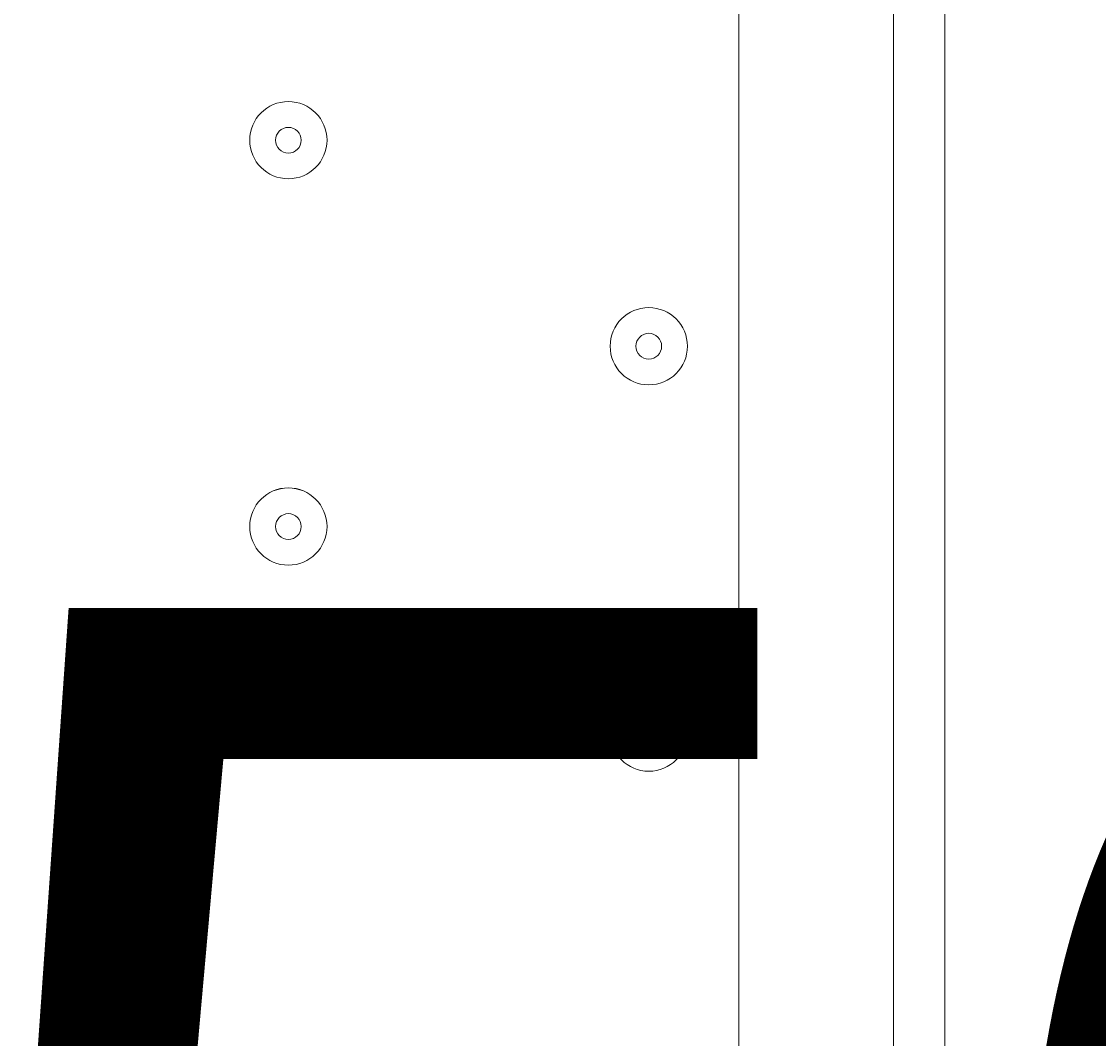
# Model space of a CAD drawing. Units: millimetres. Extents: x -3858 to 11048, y -9551 to 1151.
# Drawn here: x 4000 to 4133, y -2331 to -2206 of the extents above; entities that cross this region are included whole.
import ezdxf

# ---------------------------------------------------------------- set-up
doc = ezdxf.new("R2010")
doc.units = ezdxf.units.MM
doc.header["$MEASUREMENT"] = 0
doc.layers.add('Work Layer', color=7, linetype='Continuous', lineweight=0)

msp = doc.modelspace()

# ---------------------------------------------------------------- linework, layer by layer
at = {"layer": 'Work Layer', "color": 18, "lineweight": 5, "true_color": 0x000000}
for p, q in [((4088.75, -2786.89), (4088.75, -1942.34)), ((4107.8, -1942.34), (4107.8, -2786.89)), ((4114.15, -1942.34), (4114.15, -2786.89))]:
    msp.add_line(p, q, dxfattribs=at)
msp.add_lwpolyline([(4114.15, -2786.89), (4107.8, -2786.89), (4107.8, -1942.34), (4114.15, -1942.34)], dxfattribs=at)
at = {"layer": 'Work Layer', "color": 252, "lineweight": 9, "true_color": 0x919090}
msp.add_circle((3614.59, -1911.13), 1900, dxfattribs=at)
at = {"layer": 'Work Layer', "color": 240, "lineweight": 9, "true_color": 0xec1c24}
msp.add_open_spline([(6662.12, -4362.34), (6662.12, -4362.34), (7148.1, -4362.34), (7148.1, -4362.34), (7592.26, -4362.34), (7991.17, -4169.13), (8265.83, -3862.35), (8265.83, -3862.35), (8847.78, -3862.35), (8847.78, -3862.35), (9400.06, -3862.35), (9847.79, -3414.62), (9847.79, -2862.34), (9847.79, -2862.34), (9847.79, -1876.89), (9847.79, -1876.89), (9847.79, -1324.61), (9400.06, -876.88), (8847.78, -876.88), (8847.78, -876.88), (8265.83, -876.88), (8265.83, -876.88), (7991.17, -570.1), (7592.26, -376.89), (7148.1, -376.89), (7148.1, -376.89), (6474.94, -376.89), (6474.94, -376.89), (6474.94, -376.89), (5142.93, -376.89), (5142.93, -376.89), (4869.59, -88.8), (4483.38, 91.16), (4054.9, 91.16), (4054.9, 91.16), (3158.73, 91.16), (3158.73, 91.16), (2402.05, 91.16), (1776.58, -469.21), (1673.84, -1197.53), (1673.84, -1197.53), (913.44, -1257.36), (913.44, -1257.36), (787.82, -780.7), (433.69, -395.36), (-24.86, -224.77), (-255.23, -83.54), (-525.94, -1.97), (-815.39, -1.97), (-815.39, -1.97), (-821.18, -1.97), (-821.18, -1.97), (-1326.72, -1.97), (-1774.99, -250.76), (-2050.83, -632.08), (-2294.59, -833.25), (-2475.39, -1110.06), (-2555.25, -1433.65), (-2578.7, -1528.65), (-2592.28, -1625.71), (-2596.82, -1723.35), (-2614.68, -1816.3), (-2624.37, -1912.14), (-2624.37, -2010.26), (-2624.37, -2021.74), (-2623.76, -2033.07), (-2623.5, -2044.48), (-2749.05, -2263.79), (-2821.17, -2517.59), (-2821.17, -2788.39), (-2821.17, -2788.39), (-2821.17, -2888.18), (-2821.17, -2888.18), (-3141.35, -3238.55), (-3336.71, -3703.23), (-3336.71, -4212.36), (-3336.71, -4832.22), (-3046.95, -5385.92), (-2595.09, -5747.91), (-2595.09, -5747.91), (-2595.09, -6126.57), (-2595.09, -6126.57), (-2595.09, -6570.75), (-2401.88, -6969.67), (-2095.1, -7244.32), (-2095.1, -7244.32), (-2095.1, -7818.14), (-2095.1, -7818.14), (-2095.1, -8370.43), (-1647.38, -8818.15), (-1095.1, -8818.15), (-1095.1, -8818.15), (-542.43, -8818.15), (-542.43, -8818.15), (9.85, -8818.15), (457.58, -8370.43), (457.58, -7818.14), (457.58, -7818.14), (460.51, -7244.32), (460.51, -7244.32), (767.28, -6969.67), (976.02, -6570.75), (976.02, -6126.57), (976.02, -6126.57), (976.02, -5711.26), (976.02, -5711.26), (1071.85, -5684.62), (1188.85, -5648.75), (1275.92, -5604.59), (1273.16, -5645.02), (1271.25, -5685.69), (1271.25, -5726.83), (1271.25, -5726.83), (1271.25, -7781.05), (1271.25, -7781.05), (1271.25, -8758.6), (2063.7, -9551.04), (3041.25, -9551.04), (3041.25, -9551.04), (5095.45, -9551.04), (5095.45, -9551.04), (5334.41, -9551.04), (5562.17, -9503.41), (5770.13, -9417.58), (5770.13, -9417.58), (8106.91, -9417.58), (8106.91, -9417.58), (9045.8, -9417.58), (9806.92, -8656.45), (9806.92, -7717.55), (9806.92, -7717.55), (9806.92, -6715.85), (9806.92, -6715.85), (9806.92, -5776.96), (9045.8, -5015.85), (8106.91, -5015.85), (8106.91, -5015.85), (6716.39, -5015.85), (6716.39, -5015.85), (6650.47, -4865.77), (6564.68, -4726.4), (6461.76, -4601.57), (6536.43, -4529.03), (6603.78, -4449.01), (6662.12, -4362.34)], degree=3, knots=[0, 0, 0, 0, 1, 1, 1, 2, 2, 2, 3, 3, 3, 4, 4, 4, 5, 5, 5, 6, 6, 6, 7, 7, 7, 8, 8, 8, 9, 9, 9, 10, 10, 10, 11, 11, 11, 12, 12, 12, 13, 13, 13, 14, 14, 14, 15, 15, 15, 16, 16, 16, 17, 17, 17, 18, 18, 18, 19, 19, 19, 20, 20, 20, 21, 21, 21, 22, 22, 22, 23, 23, 23, 24, 24, 24, 25, 25, 25, 26, 26, 26, 27, 27, 27, 28, 28, 28, 29, 29, 29, 30, 30, 30, 31, 31, 31, 32, 32, 32, 33, 33, 33, 34, 34, 34, 35, 35, 35, 36, 36, 36, 37, 37, 37, 38, 38, 38, 39, 39, 39, 40, 40, 40, 41, 41, 41, 42, 42, 42, 43, 43, 43, 44, 44, 44, 45, 45, 45, 46, 46, 46, 47, 47, 47, 48, 48, 48, 48], dxfattribs=at)
at = {"layer": 'Work Layer', "color": 252, "lineweight": 9, "true_color": 0x919090}
for points, knots in [([(4427.21, -193.48), (4427.21, -193.48), (1896.93, -2723.76), (1896.93, -2723.76), (1970.62, -2879.23), (2064.96, -3022.88), (2176.14, -3151.66), (2176.14, -3151.66), (4855.12, -472.68), (4855.12, -472.68), (4726.33, -361.51), (4582.69, -267.16), (4427.21, -193.48)], [0, 0, 0, 0, 1, 1, 1, 2, 2, 2, 3, 3, 3, 4, 4, 4, 4]), ([(5182.52, -838.17), (5182.52, -838.17), (2541.62, -3479.07), (2541.62, -3479.07), (2685.99, -3578.05), (2844.78, -3657.32), (3014.09, -3713.7), (3014.09, -3713.7), (5417.16, -1310.64), (5417.16, -1310.64), (5360.78, -1141.32), (5281.5, -982.53), (5182.52, -838.17)], [0, 0, 0, 0, 1, 1, 1, 2, 2, 2, 3, 3, 3, 4, 4, 4, 4]), ([(5514.59, -1911.14), (5514.59, -1909.49), (5514.47, -1907.87), (5514.46, -1906.23), (5514.46, -1906.23), (3609.68, -3811.01), (3609.68, -3811.01), (3611.33, -3811.01), (3612.94, -3811.13), (3614.59, -3811.13), (3967.47, -3811.13), (4297.67, -3714.59), (4580.81, -3546.98), (4580.81, -3546.98), (5250.44, -2877.36), (5250.44, -2877.36), (5418.05, -2594.21), (5514.59, -2264.02), (5514.59, -1911.14)], [0, 0, 0, 0, 1, 1, 1, 2, 2, 2, 3, 3, 3, 4, 4, 4, 5, 5, 5, 6, 6, 6, 6])]:
    msp.add_open_spline(points, degree=3, knots=knots, dxfattribs=at)
at = {"layer": 'Work Layer', "color": 18, "lineweight": 5, "true_color": 0x000000}
for points in [[(4033.18, -2224.91), (4035.81, -2224.91), (4037.95, -2222.78), (4037.95, -2220.15), (4037.95, -2217.52), (4035.81, -2215.39), (4033.18, -2215.39), (4030.55, -2215.39), (4028.42, -2217.52), (4028.42, -2220.15), (4028.42, -2222.78), (4030.55, -2224.91), (4033.18, -2224.91)], [(4033.18, -2215.39), (4030.55, -2215.39), (4028.42, -2217.52), (4028.42, -2220.15), (4028.42, -2222.78), (4030.55, -2224.91), (4033.18, -2224.91), (4035.81, -2224.91), (4037.95, -2222.78), (4037.95, -2220.15), (4037.95, -2217.52), (4035.81, -2215.39), (4033.18, -2215.39)], [(4033.18, -2218.57), (4032.31, -2218.57), (4031.6, -2219.28), (4031.6, -2220.15), (4031.6, -2221.03), (4032.31, -2221.74), (4033.18, -2221.74), (4034.06, -2221.74), (4034.77, -2221.03), (4034.77, -2220.15), (4034.77, -2219.28), (4034.06, -2218.57), (4033.18, -2218.57)], [(4077.63, -2250.31), (4080.26, -2250.31), (4082.4, -2248.18), (4082.4, -2245.55), (4082.4, -2242.92), (4080.26, -2240.79), (4077.63, -2240.79), (4075, -2240.79), (4072.87, -2242.92), (4072.87, -2245.55), (4072.87, -2248.18), (4075, -2250.31), (4077.63, -2250.31)], [(4077.63, -2240.79), (4075, -2240.79), (4072.87, -2242.92), (4072.87, -2245.55), (4072.87, -2248.18), (4075, -2250.31), (4077.63, -2250.31), (4080.26, -2250.31), (4082.4, -2248.18), (4082.4, -2245.55), (4082.4, -2242.92), (4080.26, -2240.79), (4077.63, -2240.79)], [(4077.63, -2243.96), (4076.76, -2243.96), (4076.05, -2244.67), (4076.05, -2245.55), (4076.05, -2246.43), (4076.76, -2247.14), (4077.63, -2247.14), (4078.51, -2247.14), (4079.22, -2246.43), (4079.22, -2245.55), (4079.22, -2244.67), (4078.51, -2243.96), (4077.63, -2243.96)], [(4033.18, -2263.01), (4030.55, -2263.01), (4028.42, -2265.14), (4028.42, -2267.78), (4028.42, -2270.4), (4030.55, -2272.54), (4033.18, -2272.54), (4035.81, -2272.54), (4037.95, -2270.41), (4037.95, -2267.78), (4037.95, -2265.15), (4035.81, -2263.01), (4033.18, -2263.01)], [(4033.18, -2272.54), (4035.81, -2272.54), (4037.95, -2270.41), (4037.95, -2267.78), (4037.95, -2265.15), (4035.81, -2263.02), (4033.18, -2263.02), (4030.55, -2263.02), (4028.42, -2265.15), (4028.42, -2267.78), (4028.42, -2270.41), (4030.55, -2272.54), (4033.18, -2272.54)], [(4033.18, -2266.19), (4032.31, -2266.19), (4031.6, -2266.9), (4031.6, -2267.78), (4031.6, -2268.65), (4032.31, -2269.36), (4033.18, -2269.36), (4034.06, -2269.36), (4034.77, -2268.65), (4034.77, -2267.78), (4034.77, -2266.9), (4034.06, -2266.19), (4033.18, -2266.19)], [(4077.63, -2288.41), (4075, -2288.41), (4072.87, -2290.55), (4072.87, -2293.18), (4072.87, -2295.81), (4075, -2297.94), (4077.63, -2297.94), (4080.26, -2297.94), (4082.4, -2295.81), (4082.4, -2293.18), (4082.4, -2290.55), (4080.26, -2288.41), (4077.63, -2288.41)], [(4077.63, -2297.94), (4080.26, -2297.94), (4082.4, -2295.81), (4082.4, -2293.18), (4082.4, -2290.55), (4080.26, -2288.42), (4077.63, -2288.42), (4075, -2288.42), (4072.87, -2290.55), (4072.87, -2293.18), (4072.87, -2295.81), (4075, -2297.94), (4077.63, -2297.94)], [(4077.63, -2291.59), (4076.76, -2291.59), (4076.05, -2292.3), (4076.05, -2293.18), (4076.05, -2294.05), (4076.76, -2294.76), (4077.63, -2294.76), (4078.51, -2294.76), (4079.22, -2294.05), (4079.22, -2293.18), (4079.22, -2292.3), (4078.51, -2291.59), (4077.63, -2291.59)]]:
    msp.add_open_spline(points, degree=3, knots=[0, 0, 0, 0, 1, 1, 1, 2, 2, 2, 3, 3, 3, 4, 4, 4, 4], dxfattribs=at)

# ---------------------------------------------------------------- texts
at = {"layer": 'Work Layer', "insert": (3847.47, -2452.67), "char_height": 0.2, "attachment_point": 7}
msp.add_mtext('\\C18;\\c0;\\FArial|b0|i0|c1;\\H174.836667;\\W1.000000;1500', dxfattribs=at)

doc.saveas('drawing.dxf')
